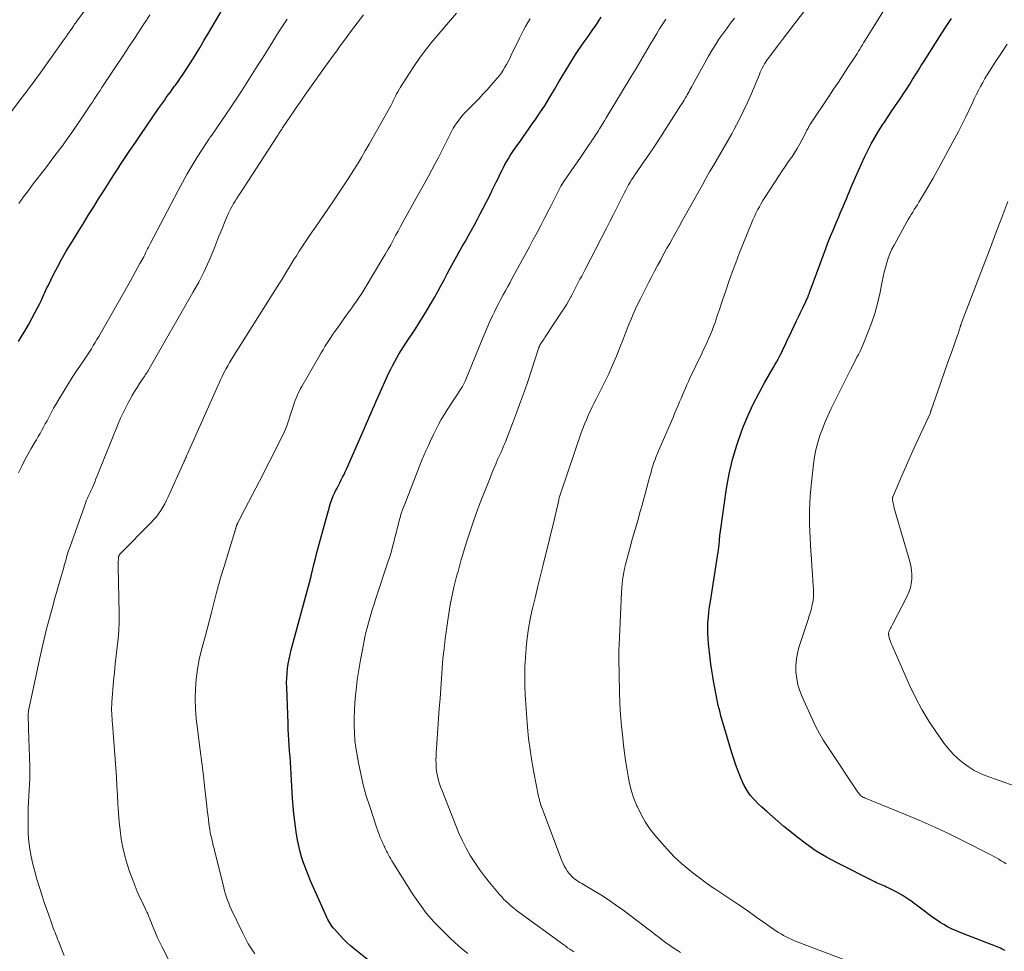
# Model space of a CAD drawing. Units: feet. Extents: x 1897956 to 1900000, y 498000 to 500000.
# Drawn here: x 1898111 to 1898260, y 499443 to 499584 of the extents above; entities that cross this region are included whole.
import ezdxf

# ---------------------------------------------------------------- set-up
doc = ezdxf.new("R2010")
doc.units = ezdxf.units.FT
doc.header["$LTSCALE"] = 100
doc.header["$MEASUREMENT"] = 0
doc.layers.add('CONTOUR INDEX', color=32, linetype='Continuous', lineweight=25)
doc.layers.add('CONTOUR INTERMEDIATE', color=40, linetype='Continuous', lineweight=15)

msp = doc.modelspace()

# ---------------------------------------------------------------- linework, layer by layer
at = {"layer": 'CONTOUR INDEX', "flags": 128}
for points, elevation in [([(1898111.26, 499535.51), (1898111.63, 499536.11), (1898112.2, 499537.05), (1898112.75, 499538), (1898113.28, 499538.96), (1898113.79, 499539.93), (1898114.45, 499541.23), (1898114.62, 499541.56), (1898114.78, 499541.9), (1898114.93, 499542.24), (1898115.08, 499542.58), (1898115.23, 499542.92), (1898115.39, 499543.26), (1898115.55, 499543.6), (1898115.71, 499543.93), (1898116.56, 499545.64), (1898117.17, 499546.82), (1898117.8, 499547.98), (1898118.46, 499549.13), (1898119.14, 499550.27), (1898120.34, 499552.2), (1898121.09, 499553.42), (1898121.84, 499554.63), (1898122.6, 499555.84), (1898123.35, 499557.05), (1898124.11, 499558.26), (1898124.88, 499559.47), (1898125.65, 499560.66), (1898126.43, 499561.86), (1898126.46, 499561.91), (1898127.26, 499563.12), (1898128.07, 499564.33), (1898128.89, 499565.54), (1898129.71, 499566.74), (1898132.39, 499570.65), (1898132.68, 499571.07), (1898132.97, 499571.49), (1898133.27, 499571.9), (1898133.56, 499572.32), (1898133.86, 499572.73), (1898134.17, 499573.15), (1898134.47, 499573.56), (1898134.77, 499573.97), (1898134.95, 499574.21), (1898135.34, 499574.75), (1898135.72, 499575.29), (1898136.09, 499575.84), (1898136.45, 499576.39), (1898137.19, 499577.54), (1898137.91, 499578.67), (1898138.61, 499579.81), (1898139.3, 499580.96), (1898139.98, 499582.12), (1898143.33, 499587.95)], 1040), ([(1898165.45, 499441.04), (1898161.94, 499443.85), (1898161.38, 499444.32), (1898160.83, 499444.81), (1898160.31, 499445.33), (1898159.8, 499445.86), (1898158.93, 499446.81), (1898158.74, 499447.04), (1898158.55, 499447.27), (1898158.38, 499447.52), (1898158.22, 499447.77), (1898158.08, 499448.03), (1898157.94, 499448.3), (1898157.8, 499448.56), (1898157.68, 499448.84), (1898155.33, 499454.13), (1898154.96, 499455.02), (1898154.6, 499455.92), (1898154.28, 499456.83), (1898153.98, 499457.75), (1898153.72, 499458.68), (1898153.49, 499459.61), (1898153.3, 499460.56), (1898153.14, 499461.51), (1898153.09, 499461.91), (1898152.94, 499463.07), (1898152.81, 499464.23), (1898152.71, 499465.39), (1898152.63, 499466.56), (1898152.35, 499471.19), (1898152.3, 499472.03), (1898152.24, 499472.87), (1898152.18, 499473.7), (1898152.12, 499474.54), (1898152.07, 499475.37), (1898152.02, 499476.21), (1898151.97, 499477.05), (1898151.94, 499477.88), (1898151.73, 499483.28), (1898151.72, 499484), (1898151.74, 499484.72), (1898151.79, 499485.43), (1898151.86, 499486.15), (1898151.97, 499486.86), (1898152.1, 499487.56), (1898152.25, 499488.27), (1898152.43, 499488.96), (1898155.19, 499499.15), (1898155.23, 499499.3), (1898155.26, 499499.44), (1898155.3, 499499.59), (1898155.34, 499499.73), (1898155.38, 499499.88), (1898155.41, 499500.03), (1898155.45, 499500.17), (1898155.48, 499500.32), (1898155.84, 499501.86), (1898156.06, 499502.77), (1898156.29, 499503.68), (1898156.52, 499504.59), (1898156.77, 499505.5), (1898158.17, 499510.54), (1898158.35, 499511.1), (1898158.54, 499511.66), (1898158.76, 499512.2), (1898159.01, 499512.74), (1898159.12, 499512.97), (1898159.33, 499513.39), (1898159.54, 499513.8), (1898159.75, 499514.2), (1898159.97, 499514.61), (1898160.18, 499515.02), (1898160.39, 499515.43), (1898160.58, 499515.84), (1898160.77, 499516.26), (1898163.5, 499522.45), (1898163.75, 499523.03), (1898164, 499523.6), (1898164.24, 499524.18), (1898164.49, 499524.75), (1898164.73, 499525.33), (1898164.98, 499525.91), (1898165.23, 499526.48), (1898165.49, 499527.05), (1898167.17, 499530.77), (1898167.44, 499531.35), (1898167.73, 499531.93), (1898168.03, 499532.49), (1898168.35, 499533.06), (1898168.68, 499533.61), (1898169.01, 499534.16), (1898169.36, 499534.7), (1898169.71, 499535.24), (1898171.15, 499537.42), (1898171.74, 499538.34), (1898172.32, 499539.27), (1898172.89, 499540.2), (1898173.44, 499541.14), (1898173.53, 499541.29), (1898174.02, 499542.17), (1898174.52, 499543.05), (1898175, 499543.93), (1898175.48, 499544.82), (1898175.95, 499545.71), (1898176.43, 499546.6), (1898176.92, 499547.49), (1898177.41, 499548.37), (1898177.78, 499549.02), (1898178.24, 499549.84), (1898178.7, 499550.67), (1898179.16, 499551.49), (1898179.61, 499552.31), (1898180.07, 499553.14), (1898180.51, 499553.97), (1898180.95, 499554.8), (1898181.39, 499555.63), (1898182.47, 499557.74), (1898182.77, 499558.33), (1898183.07, 499558.93), (1898183.37, 499559.53), (1898183.65, 499560.13), (1898183.81, 499560.46), (1898184.02, 499560.9), (1898184.23, 499561.34), (1898184.45, 499561.77), (1898184.67, 499562.21), (1898184.9, 499562.63), (1898185.14, 499563.05), (1898185.4, 499563.46), (1898185.67, 499563.87), (1898186.34, 499564.83), (1898186.95, 499565.71), (1898187.56, 499566.59), (1898188.18, 499567.47), (1898188.8, 499568.35), (1898189.16, 499568.87), (1898189.95, 499570.02), (1898190.72, 499571.18), (1898191.45, 499572.36), (1898192.17, 499573.55), (1898192.83, 499574.68), (1898193.36, 499575.59), (1898193.91, 499576.5), (1898194.46, 499577.41), (1898195.03, 499578.31), (1898195.33, 499578.8), (1898195.75, 499579.45), (1898196.18, 499580.09), (1898196.62, 499580.73), (1898197.06, 499581.36), (1898197.32, 499581.71), (1898197.65, 499582.16), (1898197.96, 499582.61), (1898198.28, 499583.06), (1898198.59, 499583.52), (1898198.9, 499583.98), (1898199.2, 499584.44)], 1060), ([(1898260.18, 499443.59), (1898259.94, 499443.7), (1898259.7, 499443.82), (1898259.45, 499443.93), (1898259.2, 499444.03), (1898258.95, 499444.14), (1898258.7, 499444.24), (1898253.9, 499446.1), (1898253.29, 499446.35), (1898252.68, 499446.61), (1898252.08, 499446.89), (1898251.49, 499447.19), (1898250.9, 499447.5), (1898250.34, 499447.84), (1898249.79, 499448.21), (1898249.25, 499448.59), (1898247.21, 499450.13), (1898246.79, 499450.45), (1898246.37, 499450.76), (1898245.94, 499451.07), (1898245.52, 499451.37), (1898245.08, 499451.67), (1898244.64, 499451.95), (1898244.19, 499452.21), (1898243.73, 499452.45), (1898242.51, 499453.07), (1898242.27, 499453.18), (1898242.02, 499453.3), (1898241.77, 499453.4), (1898241.52, 499453.51), (1898241.27, 499453.61), (1898241.02, 499453.71), (1898240.77, 499453.83), (1898240.52, 499453.94), (1898234.83, 499456.81), (1898233.23, 499457.68), (1898231.67, 499458.61), (1898230.18, 499459.65), (1898228.73, 499460.74), (1898227.66, 499461.61), (1898226.78, 499462.33), (1898225.91, 499463.06), (1898225.05, 499463.81), (1898224.2, 499464.56), (1898223.39, 499465.29), (1898222.96, 499465.7), (1898222.54, 499466.12), (1898222.14, 499466.56), (1898221.75, 499467.01), (1898221.4, 499467.49), (1898221.07, 499467.98), (1898220.79, 499468.5), (1898220.54, 499469.04), (1898220.25, 499469.75), (1898219.88, 499470.67), (1898219.54, 499471.59), (1898219.23, 499472.52), (1898218.93, 499473.45), (1898217.28, 499479.03), (1898217.14, 499479.54), (1898217, 499480.06), (1898216.87, 499480.58), (1898216.75, 499481.11), (1898216.64, 499481.63), (1898216.54, 499482.16), (1898216.44, 499482.69), (1898216.34, 499483.22), (1898216.2, 499484.01), (1898216.05, 499484.94), (1898215.9, 499485.87), (1898215.77, 499486.81), (1898215.65, 499487.74), (1898215.4, 499489.9), (1898215.33, 499490.69), (1898215.28, 499491.49), (1898215.28, 499492.28), (1898215.32, 499493.08), (1898215.38, 499493.87), (1898215.46, 499494.67), (1898215.56, 499495.46), (1898215.68, 499496.25), (1898216.87, 499503.74), (1898216.9, 499503.95), (1898216.93, 499504.16), (1898216.96, 499504.38), (1898216.98, 499504.59), (1898217, 499504.8), (1898217.02, 499505.01), (1898217.04, 499505.23), (1898217.05, 499505.44), (1898217.06, 499505.53), (1898217.08, 499505.78), (1898217.1, 499506.04), (1898217.13, 499506.3), (1898217.16, 499506.55), (1898218.12, 499513.34), (1898218.51, 499515.54), (1898219.01, 499517.71), (1898219.65, 499519.84), (1898220.39, 499521.94), (1898220.7, 499522.73), (1898221.4, 499524.4), (1898222.15, 499526.05), (1898222.98, 499527.66), (1898223.85, 499529.25), (1898225.17, 499531.54), (1898225.42, 499531.97), (1898225.66, 499532.4), (1898225.89, 499532.83), (1898226.13, 499533.26), (1898226.22, 499533.44), (1898226.4, 499533.79), (1898226.57, 499534.14), (1898226.74, 499534.5), (1898226.9, 499534.85), (1898227.06, 499535.21), (1898227.22, 499535.56), (1898227.39, 499535.92), (1898227.56, 499536.27), (1898228.33, 499537.87), (1898228.65, 499538.54), (1898228.98, 499539.22), (1898229.3, 499539.9), (1898229.63, 499540.57), (1898230.15, 499541.65), (1898230.21, 499541.79), (1898230.28, 499541.93), (1898230.33, 499542.06), (1898230.39, 499542.2), (1898230.42, 499542.26), (1898230.46, 499542.37), (1898230.5, 499542.48), (1898230.54, 499542.6), (1898230.58, 499542.71), (1898230.62, 499542.82), (1898230.65, 499542.93), (1898230.69, 499543.05), (1898230.74, 499543.16), (1898233.05, 499549.39), (1898233.43, 499550.4), (1898233.83, 499551.42), (1898234.24, 499552.42), (1898234.66, 499553.43), (1898235.05, 499554.34), (1898235.28, 499554.89), (1898235.52, 499555.43), (1898235.75, 499555.97), (1898235.98, 499556.51), (1898236.21, 499557.05), (1898236.44, 499557.59), (1898236.66, 499558.13), (1898236.89, 499558.68), (1898237.58, 499560.3), (1898238.02, 499561.33), (1898238.48, 499562.34), (1898238.96, 499563.35), (1898239.45, 499564.35), (1898239.97, 499565.34), (1898240.51, 499566.32), (1898241.08, 499567.27), (1898241.68, 499568.21), (1898241.95, 499568.62), (1898242.51, 499569.46), (1898243.07, 499570.31), (1898243.63, 499571.14), (1898244.2, 499571.98), (1898244.42, 499572.29), (1898244.88, 499572.98), (1898245.33, 499573.66), (1898245.77, 499574.35), (1898246.21, 499575.05), (1898246.64, 499575.75), (1898247.07, 499576.45), (1898247.51, 499577.14), (1898247.95, 499577.84), (1898250.53, 499581.88), (1898251.29, 499583.07), (1898252.05, 499584.27)], 1080)]:
    msp.add_lwpolyline(points, dxfattribs=dict(at, elevation=elevation))
at = {"layer": 'CONTOUR INTERMEDIATE', "flags": 128}
for points, elevation in [([(1898110.04, 499570.02), (1898111.52, 499571.98), (1898111.87, 499572.44), (1898112.22, 499572.9), (1898112.56, 499573.36), (1898112.91, 499573.82), (1898113.26, 499574.28), (1898113.6, 499574.74), (1898113.94, 499575.21), (1898114.28, 499575.67), (1898117.94, 499580.81), (1898118.21, 499581.21), (1898118.49, 499581.6), (1898118.76, 499581.99), (1898119.04, 499582.39), (1898119.43, 499582.96), (1898119.51, 499583.07), (1898119.58, 499583.18), (1898119.66, 499583.29), (1898119.73, 499583.4), (1898119.81, 499583.5), (1898119.89, 499583.61), (1898119.96, 499583.72), (1898120.04, 499583.83), (1898125.47, 499591.26)], 1032), ([(1898211.16, 499443.32), (1898210.74, 499443.58), (1898210.33, 499443.85), (1898209.92, 499444.12), (1898209.52, 499444.39), (1898209.12, 499444.68), (1898208.72, 499444.96), (1898208.33, 499445.26), (1898207.94, 499445.56), (1898207.75, 499445.71), (1898207.27, 499446.08), (1898206.79, 499446.45), (1898206.31, 499446.82), (1898205.82, 499447.19), (1898202.45, 499449.73), (1898201.37, 499450.51), (1898200.28, 499451.26), (1898199.16, 499451.98), (1898198.02, 499452.67), (1898196.26, 499453.7), (1898196, 499453.86), (1898195.74, 499454.03), (1898195.48, 499454.2), (1898195.23, 499454.38), (1898194.99, 499454.57), (1898194.76, 499454.78), (1898194.55, 499455), (1898194.36, 499455.24), (1898194.14, 499455.54), (1898193.86, 499455.95), (1898193.61, 499456.37), (1898193.4, 499456.82), (1898193.2, 499457.27), (1898190.37, 499464.76), (1898190.27, 499465.01), (1898190.18, 499465.26), (1898190.1, 499465.52), (1898190.02, 499465.77), (1898189.95, 499466.03), (1898189.88, 499466.29), (1898189.82, 499466.55), (1898189.76, 499466.82), (1898189.04, 499470.46), (1898188.73, 499472.17), (1898188.46, 499473.88), (1898188.25, 499475.59), (1898188.07, 499477.32), (1898188.02, 499477.95), (1898187.91, 499479.36), (1898187.82, 499480.77), (1898187.75, 499482.19), (1898187.69, 499483.6), (1898187.67, 499485.01), (1898187.69, 499486.42), (1898187.76, 499487.83), (1898187.86, 499489.24), (1898187.87, 499489.32), (1898188.03, 499490.76), (1898188.23, 499492.2), (1898188.5, 499493.62), (1898188.8, 499495.04), (1898188.89, 499495.41), (1898189.27, 499497), (1898189.66, 499498.6), (1898190.05, 499500.19), (1898190.44, 499501.78), (1898190.96, 499503.89), (1898191.29, 499505.22), (1898191.61, 499506.55), (1898191.93, 499507.89), (1898192.24, 499509.22), (1898192.79, 499511.58), (1898192.82, 499511.73), (1898192.86, 499511.89), (1898192.91, 499512.05), (1898192.95, 499512.2), (1898193, 499512.36), (1898193.04, 499512.52), (1898193.09, 499512.67), (1898193.14, 499512.82), (1898196.2, 499521.72), (1898196.44, 499522.38), (1898196.69, 499523.05), (1898196.96, 499523.7), (1898197.25, 499524.35), (1898197.55, 499524.99), (1898197.85, 499525.63), (1898198.16, 499526.26), (1898198.48, 499526.9), (1898199.7, 499529.34), (1898200.33, 499530.64), (1898200.93, 499531.95), (1898201.49, 499533.28), (1898202.03, 499534.62), (1898202.46, 499535.73), (1898202.76, 499536.52), (1898203.07, 499537.31), (1898203.39, 499538.09), (1898203.71, 499538.88), (1898204.04, 499539.65), (1898204.38, 499540.43), (1898204.75, 499541.19), (1898205.12, 499541.95), (1898206.33, 499544.34), (1898206.79, 499545.22), (1898207.24, 499546.1), (1898207.71, 499546.97), (1898208.18, 499547.84), (1898208.3, 499548.07), (1898208.72, 499548.82), (1898209.13, 499549.57), (1898209.54, 499550.32), (1898209.96, 499551.07), (1898210.05, 499551.23), (1898210.51, 499552.05), (1898210.97, 499552.88), (1898211.43, 499553.71), (1898211.89, 499554.53), (1898214.47, 499559.16), (1898215.01, 499560.12), (1898215.56, 499561.09), (1898216.13, 499562.05), (1898216.69, 499563), (1898217.26, 499563.96), (1898217.82, 499564.92), (1898218.37, 499565.89), (1898218.91, 499566.86), (1898219.28, 499567.54), (1898219.98, 499568.86), (1898220.65, 499570.2), (1898221.28, 499571.56), (1898221.88, 499572.93), (1898223.08, 499575.8), (1898223.22, 499576.13), (1898223.36, 499576.45), (1898223.52, 499576.77), (1898223.68, 499577.09), (1898223.85, 499577.4), (1898224.03, 499577.7), (1898224.22, 499577.99), (1898224.43, 499578.28), (1898225.29, 499579.41), (1898225.94, 499580.26), (1898226.58, 499581.11), (1898227.23, 499581.96), (1898227.88, 499582.81), (1898234.02, 499590.8)], 1072), ([(1898111.27, 499515.67), (1898111.71, 499516.61), (1898112.18, 499517.54), (1898112.67, 499518.46), (1898113.18, 499519.37), (1898113.68, 499520.22), (1898113.95, 499520.69), (1898114.23, 499521.17), (1898114.5, 499521.64), (1898114.77, 499522.12), (1898115.03, 499522.6), (1898115.3, 499523.08), (1898115.56, 499523.56), (1898115.81, 499524.04), (1898115.92, 499524.26), (1898116.23, 499524.85), (1898116.55, 499525.44), (1898116.89, 499526.02), (1898117.23, 499526.59), (1898118.25, 499528.28), (1898118.79, 499529.17), (1898119.35, 499530.05), (1898119.92, 499530.92), (1898120.5, 499531.78), (1898121.06, 499532.61), (1898121.36, 499533.06), (1898121.66, 499533.51), (1898121.96, 499533.96), (1898122.25, 499534.42), (1898122.54, 499534.88), (1898122.82, 499535.34), (1898123.1, 499535.81), (1898123.37, 499536.28), (1898128.14, 499544.65), (1898128.5, 499545.3), (1898128.87, 499545.96), (1898129.23, 499546.61), (1898129.59, 499547.27), (1898130, 499548.03), (1898130.15, 499548.31), (1898130.3, 499548.6), (1898130.44, 499548.89), (1898130.59, 499549.18), (1898130.73, 499549.47), (1898130.88, 499549.76), (1898131.03, 499550.04), (1898131.17, 499550.33), (1898135.29, 499558.2), (1898135.99, 499559.5), (1898136.71, 499560.79), (1898137.46, 499562.06), (1898138.23, 499563.31), (1898139.62, 499565.51), (1898139.72, 499565.66), (1898139.81, 499565.8), (1898139.91, 499565.95), (1898140.01, 499566.09), (1898140.14, 499566.28), (1898140.18, 499566.33), (1898140.21, 499566.37), (1898140.25, 499566.42), (1898140.28, 499566.47), (1898140.32, 499566.52), (1898140.35, 499566.57), (1898140.39, 499566.62), (1898140.42, 499566.66), (1898142.61, 499569.83), (1898143.42, 499571.02), (1898144.21, 499572.21), (1898145, 499573.42), (1898145.77, 499574.63), (1898146.53, 499575.85), (1898147.3, 499577.07), (1898148.06, 499578.28), (1898148.82, 499579.5), (1898150.61, 499582.36), (1898151.19, 499583.25), (1898151.8, 499584.13)], 1044), ([(1898111.29, 499556.33), (1898112.01, 499557.32), (1898112.74, 499558.31), (1898113.48, 499559.28), (1898115.21, 499561.54), (1898115.91, 499562.45), (1898116.6, 499563.37), (1898117.29, 499564.29), (1898117.97, 499565.21), (1898118.65, 499566.14), (1898119.31, 499567.07), (1898119.97, 499568.02), (1898120.61, 499568.97), (1898121.53, 499570.34), (1898121.82, 499570.78), (1898122.11, 499571.22), (1898122.4, 499571.65), (1898122.69, 499572.09), (1898122.98, 499572.53), (1898123.27, 499572.97), (1898123.56, 499573.4), (1898123.85, 499573.84), (1898125.13, 499575.78), (1898126.06, 499577.18), (1898126.99, 499578.59), (1898127.92, 499580), (1898128.85, 499581.41), (1898130.03, 499583.21), (1898130.56, 499584.01), (1898131.09, 499584.81)], 1036), ([(1898118.15, 499442.85), (1898117.86, 499443.55), (1898117.58, 499444.25), (1898117.28, 499445.01), (1898117.15, 499445.33), (1898117.02, 499445.66), (1898116.9, 499445.99), (1898116.77, 499446.32), (1898116.64, 499446.64), (1898116.51, 499446.97), (1898116.39, 499447.3), (1898116.27, 499447.64), (1898115.82, 499448.91), (1898115.48, 499449.88), (1898115.15, 499450.86), (1898114.82, 499451.84), (1898114.51, 499452.82), (1898114.36, 499453.26), (1898114.03, 499454.38), (1898113.71, 499455.5), (1898113.43, 499456.63), (1898113.17, 499457.77), (1898112.96, 499458.91), (1898112.81, 499460.06), (1898112.73, 499461.22), (1898112.7, 499462.38), (1898112.71, 499464.22), (1898112.73, 499465.11), (1898112.76, 499466.01), (1898112.81, 499466.9), (1898112.87, 499467.79), (1898112.93, 499468.68), (1898112.96, 499469.57), (1898112.97, 499470.46), (1898112.96, 499471.35), (1898112.78, 499477.01), (1898112.77, 499477.35), (1898112.75, 499477.69), (1898112.74, 499478.04), (1898112.72, 499478.38), (1898112.69, 499478.81), (1898112.69, 499478.93), (1898112.69, 499479.05), (1898112.7, 499479.18), (1898112.7, 499479.3), (1898112.72, 499479.42), (1898112.74, 499479.54), (1898112.76, 499479.66), (1898112.78, 499479.78), (1898114.48, 499487.79), (1898114.72, 499488.88), (1898114.97, 499489.96), (1898115.23, 499491.05), (1898115.5, 499492.13), (1898115.78, 499493.21), (1898116.07, 499494.29), (1898116.36, 499495.36), (1898116.66, 499496.44), (1898117.88, 499500.74), (1898118.02, 499501.22), (1898118.16, 499501.7), (1898118.29, 499502.18), (1898118.43, 499502.66), (1898118.57, 499503.14), (1898118.72, 499503.62), (1898118.87, 499504.09), (1898119.03, 499504.57), (1898121.19, 499510.68), (1898121.3, 499510.98), (1898121.41, 499511.27), (1898121.53, 499511.56), (1898121.66, 499511.85), (1898121.79, 499512.13), (1898121.93, 499512.42), (1898122.06, 499512.71), (1898122.19, 499512.99), (1898122.35, 499513.35), (1898122.55, 499513.82), (1898122.75, 499514.29), (1898122.95, 499514.76), (1898123.14, 499515.23), (1898126.32, 499523.08), (1898126.67, 499523.92), (1898127.05, 499524.75), (1898127.45, 499525.56), (1898127.87, 499526.37), (1898128.07, 499526.72), (1898128.41, 499527.34), (1898128.77, 499527.95), (1898129.14, 499528.56), (1898129.53, 499529.15), (1898130.09, 499529.99), (1898130.2, 499530.16), (1898130.31, 499530.33), (1898130.43, 499530.51), (1898130.54, 499530.68), (1898130.65, 499530.85), (1898130.76, 499531.02), (1898130.86, 499531.2), (1898130.97, 499531.38), (1898137.59, 499542.89), (1898138.46, 499544.48), (1898139.28, 499546.09), (1898140.03, 499547.74), (1898140.73, 499549.41), (1898141.5, 499551.38), (1898141.78, 499552.08), (1898142.07, 499552.78), (1898142.36, 499553.48), (1898142.66, 499554.18), (1898142.91, 499554.77), (1898143.1, 499555.16), (1898143.29, 499555.56), (1898143.5, 499555.94), (1898143.72, 499556.32), (1898143.95, 499556.69), (1898144.18, 499557.06), (1898144.42, 499557.43), (1898144.66, 499557.8), (1898150.24, 499566.39), (1898150.34, 499566.56), (1898150.45, 499566.72), (1898150.56, 499566.89), (1898150.67, 499567.06), (1898150.78, 499567.23), (1898150.89, 499567.39), (1898151, 499567.56), (1898151.12, 499567.73), (1898152.32, 499569.51), (1898153.03, 499570.57), (1898153.75, 499571.62), (1898154.49, 499572.67), (1898155.22, 499573.72), (1898157.36, 499576.72), (1898157.99, 499577.61), (1898158.63, 499578.5), (1898159.28, 499579.39), (1898159.92, 499580.27), (1898159.95, 499580.31), (1898160.59, 499581.18), (1898161.23, 499582.04), (1898161.87, 499582.89), (1898162.52, 499583.74), (1898163.34, 499584.81)], 1048), ([(1898134.42, 499441.25), (1898132.92, 499444.09), (1898132.56, 499444.8), (1898132.22, 499445.52), (1898131.91, 499446.25), (1898131.61, 499446.98), (1898131.22, 499447.99), (1898131.13, 499448.23), (1898131.04, 499448.46), (1898130.94, 499448.69), (1898130.85, 499448.92), (1898130.75, 499449.15), (1898130.64, 499449.38), (1898130.54, 499449.61), (1898130.43, 499449.84), (1898129.9, 499450.94), (1898129.53, 499451.72), (1898129.18, 499452.51), (1898128.86, 499453.31), (1898128.54, 499454.12), (1898128.07, 499455.38), (1898127.65, 499456.62), (1898127.29, 499457.87), (1898127, 499459.15), (1898126.77, 499460.44), (1898126.6, 499461.74), (1898126.45, 499463.04), (1898126.35, 499464.35), (1898126.27, 499465.66), (1898126.26, 499465.73), (1898126.2, 499467.07), (1898126.12, 499468.42), (1898126.03, 499469.77), (1898125.94, 499471.11), (1898125.43, 499477.8), (1898125.4, 499478.21), (1898125.38, 499478.62), (1898125.35, 499479.02), (1898125.33, 499479.43), (1898125.31, 499479.84), (1898125.31, 499480.25), (1898125.32, 499480.66), (1898125.35, 499481.07), (1898125.61, 499484.29), (1898125.73, 499485.57), (1898125.86, 499486.84), (1898126.01, 499488.1), (1898126.17, 499489.37), (1898126.32, 499490.64), (1898126.42, 499491.91), (1898126.46, 499493.18), (1898126.47, 499494.46), (1898126.32, 499501.48), (1898126.31, 499501.75), (1898126.31, 499502.01), (1898126.32, 499502.28), (1898126.33, 499502.54), (1898126.35, 499502.91), (1898126.36, 499502.99), (1898126.38, 499503.07), (1898126.41, 499503.15), (1898126.44, 499503.22), (1898126.48, 499503.3), (1898126.52, 499503.37), (1898126.57, 499503.43), (1898126.63, 499503.49), (1898131.22, 499508.14), (1898131.63, 499508.57), (1898132.02, 499509.02), (1898132.38, 499509.5), (1898132.72, 499509.99), (1898133.03, 499510.5), (1898133.33, 499511.02), (1898133.6, 499511.55), (1898133.86, 499512.09), (1898136.2, 499517.31), (1898136.27, 499517.46), (1898136.34, 499517.62), (1898136.41, 499517.77), (1898136.47, 499517.92), (1898136.54, 499518.07), (1898136.61, 499518.22), (1898136.68, 499518.37), (1898136.75, 499518.53), (1898141.58, 499529.37), (1898141.79, 499529.82), (1898141.99, 499530.25), (1898142.21, 499530.69), (1898142.43, 499531.12), (1898142.54, 499531.32), (1898142.83, 499531.85), (1898143.13, 499532.38), (1898143.44, 499532.89), (1898143.75, 499533.4), (1898144.82, 499535.08), (1898145.67, 499536.42), (1898146.53, 499537.77), (1898147.38, 499539.12), (1898148.23, 499540.47), (1898150.3, 499543.74), (1898150.67, 499544.33), (1898151.03, 499544.92), (1898151.39, 499545.51), (1898151.74, 499546.1), (1898152.1, 499546.7), (1898152.46, 499547.29), (1898152.82, 499547.87), (1898153.2, 499548.46), (1898153.63, 499549.13), (1898154.23, 499550.05), (1898154.83, 499550.96), (1898155.44, 499551.86), (1898156.06, 499552.77), (1898158.69, 499556.59), (1898158.99, 499557.04), (1898159.3, 499557.49), (1898159.6, 499557.93), (1898159.91, 499558.38), (1898160.21, 499558.83), (1898160.51, 499559.28), (1898160.8, 499559.74), (1898161.09, 499560.19), (1898161.77, 499561.26), (1898162.4, 499562.26), (1898163.01, 499563.27), (1898163.6, 499564.28), (1898164.18, 499565.3), (1898167.48, 499571.17), (1898167.54, 499571.27), (1898167.59, 499571.38), (1898167.65, 499571.49), (1898167.7, 499571.59), (1898167.76, 499571.7), (1898167.81, 499571.81), (1898167.87, 499571.91), (1898167.92, 499572.02), (1898168.16, 499572.51), (1898168.33, 499572.86), (1898168.52, 499573.2), (1898168.71, 499573.54), (1898168.92, 499573.88), (1898170.15, 499575.86), (1898171, 499577.16), (1898171.89, 499578.44), (1898172.83, 499579.68), (1898173.81, 499580.89), (1898177.34, 499585.08)], 1052), ([(1898146.92, 499443.1), (1898146.41, 499443.84), (1898145.93, 499444.6), (1898145.5, 499445.39), (1898145.09, 499446.19), (1898143.36, 499449.85), (1898143.16, 499450.29), (1898142.98, 499450.74), (1898142.81, 499451.19), (1898142.65, 499451.65), (1898142.5, 499452.11), (1898142.37, 499452.58), (1898142.24, 499453.04), (1898142.12, 499453.51), (1898140.89, 499458.48), (1898140.77, 499458.97), (1898140.65, 499459.46), (1898140.53, 499459.95), (1898140.42, 499460.45), (1898140.3, 499460.94), (1898140.2, 499461.43), (1898140.12, 499461.93), (1898140.04, 499462.43), (1898140, 499462.77), (1898139.91, 499463.44), (1898139.82, 499464.11), (1898139.74, 499464.78), (1898139.67, 499465.45), (1898139.39, 499468), (1898139.17, 499469.95), (1898138.94, 499471.9), (1898138.69, 499473.84), (1898138.43, 499475.78), (1898138.25, 499477.09), (1898138.08, 499478.58), (1898137.97, 499480.07), (1898137.94, 499481.57), (1898137.97, 499483.07), (1898138.08, 499484.56), (1898138.26, 499486.05), (1898138.53, 499487.51), (1898138.88, 499488.97), (1898139.46, 499491.14), (1898139.77, 499492.3), (1898140.08, 499493.47), (1898140.38, 499494.63), (1898140.68, 499495.8), (1898141.21, 499497.82), (1898141.25, 499497.98), (1898141.29, 499498.13), (1898141.32, 499498.29), (1898141.36, 499498.44), (1898141.4, 499498.6), (1898141.44, 499498.76), (1898141.48, 499498.91), (1898141.53, 499499.06), (1898141.71, 499499.69), (1898141.85, 499500.16), (1898141.99, 499500.63), (1898142.13, 499501.1), (1898142.28, 499501.56), (1898143.9, 499506.81), (1898143.92, 499506.88), (1898143.94, 499506.95), (1898143.96, 499507.03), (1898143.98, 499507.1), (1898144, 499507.17), (1898144.02, 499507.24), (1898144.04, 499507.31), (1898144.06, 499507.39), (1898144.15, 499507.66), (1898144.17, 499507.73), (1898144.2, 499507.8), (1898144.23, 499507.88), (1898144.26, 499507.95), (1898144.29, 499508.01), (1898144.33, 499508.08), (1898144.36, 499508.15), (1898144.4, 499508.22), (1898145.43, 499510.19), (1898145.98, 499511.25), (1898146.53, 499512.3), (1898147.08, 499513.36), (1898147.62, 499514.42), (1898150.69, 499520.45), (1898150.92, 499520.9), (1898151.14, 499521.36), (1898151.34, 499521.82), (1898151.54, 499522.29), (1898151.73, 499522.76), (1898151.91, 499523.24), (1898152.07, 499523.71), (1898152.23, 499524.2), (1898152.76, 499525.84), (1898152.88, 499526.21), (1898153.02, 499526.59), (1898153.16, 499526.96), (1898153.31, 499527.32), (1898153.47, 499527.69), (1898153.65, 499528.04), (1898153.83, 499528.4), (1898154.02, 499528.74), (1898156.94, 499533.79), (1898157.22, 499534.26), (1898157.5, 499534.74), (1898157.8, 499535.2), (1898158.09, 499535.67), (1898158.4, 499536.13), (1898158.7, 499536.59), (1898159.02, 499537.04), (1898159.33, 499537.49), (1898160.97, 499539.78), (1898161.31, 499540.25), (1898161.64, 499540.72), (1898161.97, 499541.19), (1898162.3, 499541.67), (1898162.63, 499542.14), (1898162.95, 499542.62), (1898163.26, 499543.11), (1898163.56, 499543.6), (1898166.26, 499548.08), (1898166.66, 499548.75), (1898167.05, 499549.43), (1898167.43, 499550.11), (1898167.8, 499550.79), (1898168.17, 499551.48), (1898168.54, 499552.17), (1898168.91, 499552.86), (1898169.28, 499553.54), (1898169.52, 499553.98), (1898170.02, 499554.89), (1898170.51, 499555.79), (1898171.01, 499556.7), (1898171.52, 499557.6), (1898172.61, 499559.53), (1898173.13, 499560.47), (1898173.64, 499561.4), (1898174.14, 499562.35), (1898174.64, 499563.29), (1898175.11, 499564.2), (1898175.36, 499564.69), (1898175.61, 499565.19), (1898175.86, 499565.7), (1898176.1, 499566.2), (1898176.34, 499566.7), (1898176.6, 499567.2), (1898176.88, 499567.68), (1898177.18, 499568.16), (1898177.31, 499568.37), (1898177.71, 499568.93), (1898178.12, 499569.47), (1898178.57, 499569.98), (1898179.05, 499570.47), (1898179.4, 499570.81), (1898180.07, 499571.47), (1898180.72, 499572.13), (1898181.36, 499572.82), (1898181.98, 499573.51), (1898183.5, 499575.24), (1898183.83, 499575.63), (1898184.13, 499576.03), (1898184.42, 499576.45), (1898184.68, 499576.89), (1898184.93, 499577.33), (1898185.17, 499577.78), (1898185.4, 499578.24), (1898185.63, 499578.7), (1898186.86, 499581.29), (1898187.16, 499581.89), (1898187.47, 499582.48), (1898187.8, 499583.07), (1898188.14, 499583.65), (1898188.49, 499584.22)], 1056), ([(1898179.07, 499443.17), (1898178.38, 499443.71), (1898177.71, 499444.27), (1898177.05, 499444.85), (1898176.41, 499445.45), (1898175.18, 499446.65), (1898173.98, 499447.89), (1898172.85, 499449.19), (1898171.81, 499450.57), (1898170.84, 499452), (1898167.62, 499457.13), (1898167.43, 499457.43), (1898167.26, 499457.73), (1898167.09, 499458.04), (1898166.93, 499458.35), (1898166.8, 499458.6), (1898166.71, 499458.79), (1898166.61, 499458.98), (1898166.52, 499459.17), (1898166.43, 499459.36), (1898166.34, 499459.55), (1898166.26, 499459.74), (1898166.17, 499459.93), (1898166.09, 499460.13), (1898165.91, 499460.55), (1898165.75, 499460.96), (1898165.59, 499461.37), (1898165.44, 499461.79), (1898165.3, 499462.21), (1898164.26, 499465.32), (1898163.75, 499466.96), (1898163.29, 499468.6), (1898162.9, 499470.26), (1898162.56, 499471.94), (1898162.35, 499473.07), (1898162.17, 499474.19), (1898162.03, 499475.31), (1898161.95, 499476.44), (1898161.91, 499477.57), (1898161.92, 499478.71), (1898161.95, 499479.84), (1898162.02, 499480.97), (1898162.12, 499482.1), (1898162.21, 499482.91), (1898162.39, 499484.43), (1898162.6, 499485.96), (1898162.86, 499487.47), (1898163.15, 499488.98), (1898163.53, 499490.87), (1898163.69, 499491.6), (1898163.87, 499492.32), (1898164.06, 499493.04), (1898164.26, 499493.76), (1898164.48, 499494.47), (1898164.7, 499495.18), (1898164.93, 499495.89), (1898165.16, 499496.59), (1898167.12, 499502.5), (1898167.33, 499503.18), (1898167.54, 499503.86), (1898167.72, 499504.54), (1898167.9, 499505.23), (1898168.07, 499505.91), (1898168.24, 499506.6), (1898168.41, 499507.29), (1898168.59, 499507.97), (1898168.61, 499508.07), (1898168.81, 499508.8), (1898169.03, 499509.53), (1898169.28, 499510.24), (1898169.54, 499510.95), (1898172.04, 499517.37), (1898172.13, 499517.6), (1898172.23, 499517.84), (1898172.33, 499518.07), (1898172.43, 499518.3), (1898172.54, 499518.53), (1898172.64, 499518.76), (1898172.74, 499518.99), (1898172.85, 499519.22), (1898173.07, 499519.71), (1898173.29, 499520.18), (1898173.51, 499520.65), (1898173.73, 499521.12), (1898173.96, 499521.59), (1898174.26, 499522.2), (1898174.66, 499522.96), (1898175.07, 499523.72), (1898175.51, 499524.46), (1898175.97, 499525.19), (1898178.25, 499528.71), (1898178.31, 499528.81), (1898178.37, 499528.9), (1898178.42, 499529), (1898178.48, 499529.1), (1898178.53, 499529.2), (1898178.58, 499529.3), (1898178.62, 499529.4), (1898178.67, 499529.5), (1898181.12, 499535.56), (1898181.52, 499536.53), (1898181.93, 499537.49), (1898182.36, 499538.44), (1898182.81, 499539.39), (1898183.09, 499539.99), (1898183.41, 499540.63), (1898183.73, 499541.27), (1898184.06, 499541.91), (1898184.4, 499542.54), (1898184.75, 499543.17), (1898185.09, 499543.8), (1898185.44, 499544.42), (1898185.78, 499545.05), (1898188.36, 499549.8), (1898188.94, 499550.88), (1898189.52, 499551.95), (1898190.09, 499553.03), (1898190.65, 499554.11), (1898191.36, 499555.46), (1898191.66, 499556.05), (1898191.96, 499556.64), (1898192.26, 499557.23), (1898192.56, 499557.82), (1898193.08, 499558.87), (1898193.12, 499558.94), (1898193.15, 499559), (1898193.19, 499559.06), (1898193.22, 499559.13), (1898193.26, 499559.19), (1898193.3, 499559.25), (1898193.34, 499559.31), (1898193.38, 499559.37), (1898194.22, 499560.6), (1898194.68, 499561.27), (1898195.14, 499561.94), (1898195.6, 499562.62), (1898196.06, 499563.29), (1898197.4, 499565.26), (1898197.57, 499565.51), (1898197.74, 499565.76), (1898197.9, 499566.01), (1898198.07, 499566.26), (1898198.24, 499566.51), (1898198.4, 499566.76), (1898198.57, 499567.02), (1898198.73, 499567.27), (1898198.93, 499567.58), (1898199.19, 499567.99), (1898199.45, 499568.41), (1898199.71, 499568.82), (1898199.96, 499569.24), (1898203.74, 499575.5), (1898204.46, 499576.7), (1898205.18, 499577.9), (1898205.89, 499579.11), (1898206.59, 499580.31), (1898207.15, 499581.26), (1898207.58, 499581.99), (1898208.02, 499582.71), (1898208.48, 499583.43), (1898208.94, 499584.15)], 1064), ([(1898195.06, 499443.39), (1898194.76, 499443.6), (1898194.45, 499443.81), (1898194.14, 499444.02), (1898193.84, 499444.24), (1898193.54, 499444.46), (1898186.77, 499449.38), (1898186.38, 499449.68), (1898185.99, 499449.99), (1898185.61, 499450.31), (1898185.24, 499450.63), (1898184.88, 499450.97), (1898184.53, 499451.32), (1898184.2, 499451.68), (1898183.87, 499452.05), (1898182.36, 499453.84), (1898181.57, 499454.82), (1898180.81, 499455.82), (1898180.11, 499456.87), (1898179.44, 499457.93), (1898178.83, 499459.03), (1898178.25, 499460.15), (1898177.73, 499461.29), (1898177.24, 499462.45), (1898175.14, 499467.84), (1898174.97, 499468.3), (1898174.81, 499468.76), (1898174.67, 499469.23), (1898174.54, 499469.7), (1898174.44, 499470.18), (1898174.35, 499470.66), (1898174.3, 499471.14), (1898174.27, 499471.63), (1898174.27, 499471.79), (1898174.26, 499472.36), (1898174.27, 499472.93), (1898174.29, 499473.5), (1898174.32, 499474.07), (1898174.66, 499478.63), (1898174.77, 499480.13), (1898174.88, 499481.64), (1898174.98, 499483.14), (1898175.08, 499484.64), (1898175.19, 499486.15), (1898175.32, 499487.65), (1898175.49, 499489.15), (1898175.67, 499490.64), (1898176.09, 499493.8), (1898176.23, 499494.78), (1898176.4, 499495.76), (1898176.59, 499496.73), (1898176.81, 499497.7), (1898176.98, 499498.42), (1898177.13, 499499.02), (1898177.28, 499499.62), (1898177.43, 499500.22), (1898177.59, 499500.82), (1898177.75, 499501.42), (1898177.92, 499502.02), (1898178.09, 499502.62), (1898178.27, 499503.21), (1898178.83, 499505.06), (1898179.31, 499506.57), (1898179.81, 499508.07), (1898180.34, 499509.56), (1898180.9, 499511.04), (1898182.43, 499514.95), (1898182.71, 499515.64), (1898182.99, 499516.32), (1898183.28, 499517), (1898183.57, 499517.68), (1898183.98, 499518.59), (1898184.08, 499518.82), (1898184.18, 499519.04), (1898184.28, 499519.26), (1898184.38, 499519.48), (1898184.47, 499519.71), (1898184.57, 499519.93), (1898184.66, 499520.16), (1898184.75, 499520.39), (1898185.82, 499523.15), (1898186.43, 499524.76), (1898187.03, 499526.38), (1898187.6, 499528.01), (1898188.16, 499529.64), (1898189.81, 499534.58), (1898189.83, 499534.63), (1898189.84, 499534.68), (1898189.86, 499534.74), (1898189.88, 499534.79), (1898189.91, 499534.87), (1898189.95, 499534.96), (1898190.2, 499535.36), (1898190.32, 499535.55), (1898190.44, 499535.73), (1898190.57, 499535.92), (1898190.69, 499536.1), (1898193.32, 499540.07), (1898193.67, 499540.61), (1898194.01, 499541.15), (1898194.33, 499541.7), (1898194.64, 499542.26), (1898194.71, 499542.39), (1898194.97, 499542.89), (1898195.24, 499543.39), (1898195.49, 499543.89), (1898195.75, 499544.39), (1898196, 499544.89), (1898196.26, 499545.39), (1898196.52, 499545.89), (1898196.77, 499546.39), (1898199.99, 499552.6), (1898200.52, 499553.62), (1898201.04, 499554.65), (1898201.56, 499555.67), (1898202.07, 499556.7), (1898202.7, 499557.97), (1898202.91, 499558.36), (1898203.12, 499558.76), (1898203.34, 499559.14), (1898203.56, 499559.53), (1898203.8, 499559.91), (1898204.04, 499560.28), (1898204.29, 499560.66), (1898204.54, 499561.02), (1898205.51, 499562.43), (1898206.25, 499563.5), (1898206.98, 499564.58), (1898207.7, 499565.66), (1898208.41, 499566.76), (1898211.23, 499571.17), (1898211.4, 499571.43), (1898211.56, 499571.69), (1898211.72, 499571.95), (1898211.88, 499572.22), (1898211.91, 499572.27), (1898212.06, 499572.51), (1898212.19, 499572.75), (1898212.33, 499572.99), (1898212.46, 499573.24), (1898212.59, 499573.48), (1898212.72, 499573.72), (1898212.86, 499573.97), (1898212.99, 499574.21), (1898215.41, 499578.59), (1898215.91, 499579.45), (1898216.43, 499580.3), (1898216.98, 499581.13), (1898217.55, 499581.94), (1898218.14, 499582.74), (1898218.74, 499583.53), (1898219.34, 499584.32)], 1068), ([(1898237.51, 499441.61), (1898228.79, 499444.89), (1898228.37, 499445.06), (1898227.95, 499445.24), (1898227.54, 499445.44), (1898227.13, 499445.64), (1898226.73, 499445.87), (1898226.34, 499446.1), (1898225.95, 499446.34), (1898225.57, 499446.59), (1898224.34, 499447.44), (1898223.79, 499447.82), (1898223.24, 499448.2), (1898222.7, 499448.59), (1898222.15, 499448.97), (1898221.61, 499449.36), (1898221.06, 499449.74), (1898220.51, 499450.12), (1898219.95, 499450.49), (1898216.33, 499452.91), (1898216.09, 499453.07), (1898215.85, 499453.23), (1898215.61, 499453.39), (1898215.38, 499453.56), (1898215.14, 499453.72), (1898214.91, 499453.89), (1898214.68, 499454.06), (1898214.45, 499454.24), (1898213.05, 499455.33), (1898212.47, 499455.79), (1898211.9, 499456.27), (1898211.33, 499456.75), (1898210.77, 499457.25), (1898210.23, 499457.75), (1898209.7, 499458.28), (1898209.19, 499458.82), (1898208.7, 499459.37), (1898207.34, 499460.97), (1898206.55, 499461.97), (1898205.83, 499463.01), (1898205.21, 499464.11), (1898204.66, 499465.26), (1898204.58, 499465.43), (1898204.15, 499466.53), (1898203.78, 499467.64), (1898203.49, 499468.78), (1898203.25, 499469.93), (1898203.07, 499471.1), (1898202.89, 499472.27), (1898202.73, 499473.44), (1898202.58, 499474.61), (1898202.45, 499475.71), (1898202.26, 499477.44), (1898202.11, 499479.17), (1898202.02, 499480.9), (1898201.95, 499482.63), (1898201.85, 499487.78), (1898201.85, 499488.02), (1898201.85, 499488.26), (1898201.85, 499488.5), (1898201.86, 499488.74), (1898201.87, 499488.97), (1898201.88, 499489.21), (1898201.89, 499489.45), (1898201.9, 499489.69), (1898202.26, 499497.66), (1898202.3, 499498.26), (1898202.35, 499498.87), (1898202.42, 499499.47), (1898202.5, 499500.07), (1898202.6, 499500.66), (1898202.72, 499501.26), (1898202.86, 499501.85), (1898203.01, 499502.43), (1898203.58, 499504.48), (1898203.95, 499505.82), (1898204.33, 499507.16), (1898204.71, 499508.51), (1898205.09, 499509.85), (1898205.33, 499510.66), (1898205.59, 499511.6), (1898205.85, 499512.53), (1898206.1, 499513.47), (1898206.35, 499514.41), (1898206.59, 499515.33), (1898206.72, 499515.81), (1898206.86, 499516.28), (1898207.01, 499516.76), (1898207.16, 499517.23), (1898207.33, 499517.7), (1898207.5, 499518.17), (1898207.69, 499518.63), (1898207.88, 499519.09), (1898209.81, 499523.5), (1898210.05, 499524.06), (1898210.29, 499524.63), (1898210.53, 499525.2), (1898210.77, 499525.76), (1898210.81, 499525.87), (1898211.03, 499526.38), (1898211.25, 499526.9), (1898211.46, 499527.41), (1898211.68, 499527.93), (1898211.91, 499528.44), (1898212.13, 499528.95), (1898212.37, 499529.46), (1898212.6, 499529.96), (1898214.39, 499533.71), (1898214.66, 499534.28), (1898214.93, 499534.85), (1898215.19, 499535.42), (1898215.45, 499536), (1898215.7, 499536.58), (1898215.94, 499537.16), (1898216.16, 499537.75), (1898216.38, 499538.35), (1898216.51, 499538.74), (1898216.78, 499539.54), (1898217.05, 499540.33), (1898217.32, 499541.13), (1898217.58, 499541.92), (1898217.99, 499543.16), (1898218.48, 499544.58), (1898218.98, 499545.98), (1898219.5, 499547.38), (1898220.04, 499548.77), (1898221.89, 499553.38), (1898222.1, 499553.88), (1898222.32, 499554.39), (1898222.56, 499554.88), (1898222.81, 499555.37), (1898223.07, 499555.85), (1898223.34, 499556.33), (1898223.62, 499556.8), (1898223.92, 499557.26), (1898226.07, 499560.55), (1898226.53, 499561.24), (1898226.98, 499561.92), (1898227.44, 499562.6), (1898227.9, 499563.28), (1898227.95, 499563.35), (1898228.38, 499564), (1898228.79, 499564.65), (1898229.17, 499565.33), (1898229.54, 499566.01), (1898230.07, 499567.06), (1898230.16, 499567.22), (1898230.24, 499567.39), (1898230.33, 499567.55), (1898230.42, 499567.71), (1898230.51, 499567.87), (1898230.6, 499568.03), (1898230.7, 499568.19), (1898230.8, 499568.34), (1898233.56, 499572.5), (1898234.28, 499573.59), (1898235, 499574.67), (1898235.72, 499575.76), (1898236.44, 499576.84), (1898237.48, 499578.41), (1898237.68, 499578.71), (1898237.87, 499579.02), (1898238.06, 499579.33), (1898238.25, 499579.64), (1898238.43, 499579.96), (1898238.62, 499580.27), (1898238.81, 499580.58), (1898239, 499580.89), (1898240.73, 499583.69), (1898241.81, 499585.39)], 1076), ([(1898260.31, 499456.69), (1898259.95, 499456.92), (1898259.59, 499457.14), (1898259.22, 499457.36), (1898258.85, 499457.57), (1898258.48, 499457.78), (1898258.11, 499457.98), (1898257.73, 499458.18), (1898254.04, 499460.05), (1898251.8, 499461.15), (1898249.55, 499462.22), (1898247.27, 499463.22), (1898244.97, 499464.19), (1898238.95, 499466.63), (1898238.87, 499466.67), (1898238.78, 499466.71), (1898238.7, 499466.75), (1898238.62, 499466.79), (1898238.54, 499466.84), (1898238.47, 499466.9), (1898238.4, 499466.95), (1898238.33, 499467.02), (1898238.27, 499467.07), (1898238.19, 499467.17), (1898238.1, 499467.27), (1898238.02, 499467.38), (1898237.94, 499467.49), (1898233.44, 499474.22), (1898232.77, 499475.28), (1898232.14, 499476.35), (1898231.56, 499477.46), (1898231.02, 499478.58), (1898229.53, 499481.86), (1898229.18, 499482.77), (1898228.9, 499483.7), (1898228.72, 499484.66), (1898228.6, 499485.63), (1898228.6, 499486.61), (1898228.67, 499487.58), (1898228.85, 499488.53), (1898229.1, 499489.47), (1898230.43, 499493.53), (1898230.61, 499494.1), (1898230.77, 499494.66), (1898230.92, 499495.23), (1898231.06, 499495.81), (1898231.17, 499496.39), (1898231.24, 499496.97), (1898231.26, 499497.55), (1898231.24, 499498.14), (1898231.16, 499499.27), (1898231.08, 499500.42), (1898231, 499501.57), (1898230.93, 499502.73), (1898230.85, 499503.88), (1898230.73, 499505.81), (1898230.65, 499507.93), (1898230.65, 499510.04), (1898230.75, 499512.16), (1898230.93, 499514.27), (1898231.23, 499517), (1898231.39, 499518.09), (1898231.6, 499519.18), (1898231.88, 499520.25), (1898232.21, 499521.31), (1898232.59, 499522.35), (1898233.01, 499523.38), (1898233.46, 499524.4), (1898233.93, 499525.4), (1898236.88, 499531.31), (1898237.11, 499531.77), (1898237.34, 499532.22), (1898237.57, 499532.67), (1898237.81, 499533.12), (1898238.04, 499533.57), (1898238.27, 499534.03), (1898238.48, 499534.49), (1898238.68, 499534.96), (1898239.47, 499536.86), (1898240.01, 499538.29), (1898240.5, 499539.75), (1898240.9, 499541.22), (1898241.24, 499542.72), (1898241.6, 499544.54), (1898241.75, 499545.26), (1898241.91, 499545.97), (1898242.1, 499546.68), (1898242.29, 499547.39), (1898242.52, 499548.08), (1898242.78, 499548.76), (1898243.08, 499549.42), (1898243.41, 499550.07), (1898245.32, 499553.55), (1898245.54, 499553.93), (1898245.76, 499554.31), (1898245.99, 499554.68), (1898246.22, 499555.05), (1898246.46, 499555.41), (1898246.69, 499555.78), (1898246.92, 499556.15), (1898247.15, 499556.53), (1898248.01, 499557.96), (1898248.66, 499559.05), (1898249.29, 499560.15), (1898249.92, 499561.26), (1898250.53, 499562.38), (1898252.52, 499566.08), (1898253.11, 499567.19), (1898253.68, 499568.3), (1898254.24, 499569.43), (1898254.78, 499570.56), (1898255.27, 499571.62), (1898255.56, 499572.22), (1898255.85, 499572.82), (1898256.16, 499573.41), (1898256.46, 499574.01), (1898256.78, 499574.59), (1898257.11, 499575.18), (1898257.45, 499575.75), (1898257.81, 499576.31), (1898258.77, 499577.79), (1898259.62, 499579.08), (1898260.47, 499580.37)], 1084), ([(1898261.68, 499468.41), (1898257.15, 499470.03), (1898256.81, 499470.16), (1898256.47, 499470.29), (1898256.14, 499470.44), (1898255.81, 499470.6), (1898255.49, 499470.77), (1898255.18, 499470.95), (1898254.87, 499471.15), (1898254.58, 499471.36), (1898253.68, 499472.03), (1898252.98, 499472.61), (1898252.31, 499473.23), (1898251.7, 499473.91), (1898251.14, 499474.63), (1898249.81, 499476.5), (1898248.66, 499478.22), (1898247.59, 499479.97), (1898246.63, 499481.79), (1898245.74, 499483.65), (1898243.06, 499489.71), (1898242.97, 499489.94), (1898242.88, 499490.16), (1898242.8, 499490.39), (1898242.73, 499490.61), (1898242.65, 499490.9), (1898242.63, 499490.99), (1898242.61, 499491.08), (1898242.59, 499491.17), (1898242.58, 499491.26), (1898242.56, 499491.41), (1898242.56, 499491.43), (1898242.56, 499491.45), (1898242.56, 499491.47), (1898242.57, 499491.49), (1898242.59, 499491.57), (1898242.59, 499491.6), (1898242.6, 499491.62), (1898242.6, 499491.64), (1898242.61, 499491.65), (1898242.79, 499492.02), (1898242.89, 499492.22), (1898242.99, 499492.42), (1898243.09, 499492.62), (1898243.19, 499492.82), (1898245.38, 499497.06), (1898245.65, 499497.68), (1898245.87, 499498.31), (1898246, 499498.96), (1898246.09, 499499.63), (1898246.09, 499500.31), (1898246.05, 499500.98), (1898245.94, 499501.64), (1898245.78, 499502.3), (1898243.53, 499510.02), (1898243.44, 499510.33), (1898243.36, 499510.64), (1898243.3, 499510.95), (1898243.24, 499511.27), (1898243.16, 499511.71), (1898243.15, 499511.81), (1898243.15, 499511.9), (1898243.17, 499511.99), (1898243.2, 499512.08), (1898244.57, 499515.24), (1898245.27, 499516.84), (1898245.98, 499518.44), (1898246.7, 499520.03), (1898247.43, 499521.62), (1898248.89, 499524.75), (1898248.89, 499524.77), (1898248.9, 499524.79), (1898248.9, 499524.8), (1898248.91, 499524.82), (1898248.92, 499524.89), (1898248.93, 499524.91), (1898248.93, 499524.93), (1898248.94, 499524.95), (1898248.94, 499524.96), (1898248.96, 499525.07), (1898248.97, 499525.09), (1898248.97, 499525.11), (1898248.98, 499525.13), (1898248.99, 499525.15), (1898250, 499528.02), (1898250.51, 499529.47), (1898251.02, 499530.93), (1898251.54, 499532.38), (1898252.06, 499533.83), (1898253, 499536.47), (1898253.06, 499536.65), (1898253.12, 499536.83), (1898253.18, 499537.01), (1898253.24, 499537.2), (1898253.29, 499537.38), (1898253.32, 499537.47), (1898253.35, 499537.56), (1898253.37, 499537.65), (1898253.4, 499537.74), (1898253.42, 499537.79), (1898253.44, 499537.86), (1898253.46, 499537.93), (1898253.48, 499537.99), (1898253.5, 499538.06), (1898253.53, 499538.12), (1898253.55, 499538.19), (1898253.58, 499538.25), (1898253.6, 499538.32), (1898256.86, 499546.83), (1898257.79, 499549.29), (1898258.72, 499551.74), (1898259.65, 499554.2), (1898260.57, 499556.66)], 1088)]:
    msp.add_lwpolyline(points, dxfattribs=dict(at, elevation=elevation))

doc.saveas('drawing.dxf')
